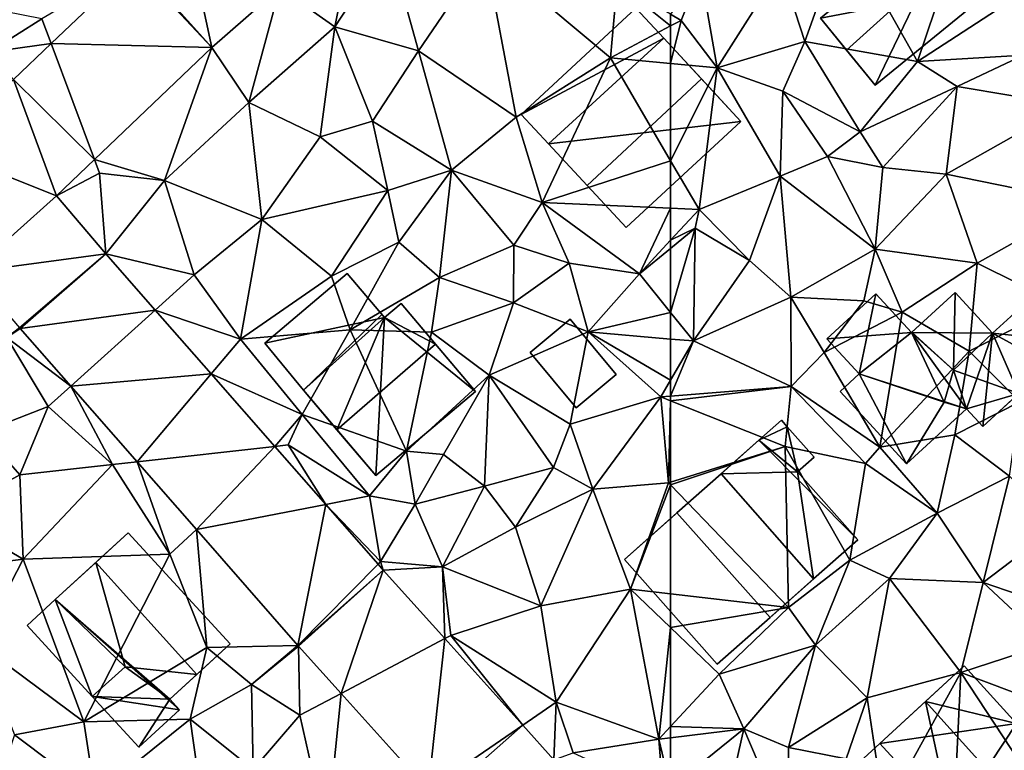
# Model space of a CAD drawing. Extents: x 572000 to 573004, y 6222000 to 6223056.
# Drawn here: x 572716 to 572768, y 6222070 to 6222108 of the extents above; entities that cross this region are included whole.
import ezdxf

# ---------------------------------------------------------------- set-up
doc = ezdxf.new("R2010")
doc.units = 0
doc.header["$MEASUREMENT"] = 0
for name, color, linetype in [('Bygninger_LOD1', 1, 'Continuous'), ('Bygninger_LOD2', 1, 'Continuous'), ('Terraen', 33, 'Continuous'), ('Terraen_vej', 33, 'Continuous')]:
    doc.layers.add(name, color=color, linetype=linetype)

# ---------------------------------------------------------------- blocks, each defined once
blk = doc.blocks.new('1km_6222_572_UTM32_ACAD_1_FMEBLOCK49')
at = {"layer": 'Terraen', "color": 9, "true_color": 0xbbbbbb}
for points in [[(-56.69, 48.47, 7.97), (-55.42, 44.57, 8.07), (-53.36, 50.38, 8.42)], [(-53.36, 50.38, 8.42), (-55.42, 44.57, 8.07), (-49.49, 43.51, 8.13)], [(-47.16, 50.4, 8.53), (-53.36, 50.38, 8.42), (-49.49, 43.51, 8.13)], [(-47.16, 50.4, 8.53), (-49.49, 43.51, 8.13), (-43.62, 47.34, 7.81)], [(-56.69, 48.47, 7.97), (-60.93, 48.23, 7.92), (-60.05, 43.19, 9.28)], [(-56.69, 48.47, 7.97), (-60.05, 43.19, 9.28), (-55.42, 44.57, 8.07)], [(-62.5, 46.005, 8.395), (-61.95, 45.68, 8.47), (-60.93, 48.23, 7.92)], [(-60.93, 48.23, 7.92), (-61.95, 45.68, 8.47), (-60.05, 43.19, 9.28)], [(-43.62, 47.34, 7.81), (-49.49, 43.51, 8.13), (-43.9, 43.85, 8.52)], [(-62.5, 46.005, 8.395), (-62.5, 45.389, 8.534), (-61.95, 45.68, 8.47)], [(-62.5, 43.417, 9.114), (-60.05, 43.19, 9.28), (-61.95, 45.68, 8.47)], [(-62.5, 43.417, 9.114), (-61.95, 45.68, 8.47), (-62.5, 45.389, 8.534)], [(-55.42, 44.57, 8.07), (-60.05, 43.19, 9.28), (-56.58, 41.95, 8.67)], [(-55.42, 44.57, 8.07), (-56.58, 41.95, 8.67), (-52.51, 39.8, 7.97)], [(-49.49, 43.51, 8.13), (-55.42, 44.57, 8.07), (-52.51, 39.8, 7.97)], [(-49.49, 43.51, 8.13), (-47.4, 42.2, 8.63), (-43.9, 43.85, 8.52)], [(-43.9, 43.85, 8.52), (-47.4, 42.2, 8.63), (-41.52, 41.21, 8.52)], [(-62.5, 38.286, 9.172), (-60.05, 43.19, 9.28), (-62.5, 43.417, 9.114)], [(-62.5, 38.286, 9.172), (-61, 35.72, 9.3), (-60.05, 43.19, 9.28)], [(-60.05, 43.19, 9.28), (-61, 35.72, 9.3), (-56.73, 37.47, 9.17)], [(-60.05, 43.19, 9.28), (-56.73, 37.47, 9.17), (-56.58, 41.95, 8.67)], [(-49.49, 43.51, 8.13), (-52.51, 39.8, 7.97), (-47.4, 42.2, 8.63)], [(-47.4, 42.2, 8.63), (-52.51, 39.8, 7.97), (-51.31, 37.92, 9.1)], [(-47.4, 42.2, 8.63), (-51.31, 37.92, 9.1), (-47.98, 37.58, 9.01)], [(-47.4, 42.2, 8.63), (-47.98, 37.58, 9.01), (-41.52, 41.21, 8.52)], [(-56.58, 41.95, 8.67), (-56.73, 37.47, 9.17), (-54.23, 38.5, 9.42)], [(-56.58, 41.95, 8.67), (-54.23, 38.5, 9.42), (-52.51, 39.8, 7.97)], [(-41.52, 41.21, 8.52), (-47.98, 37.58, 9.01), (-40.64, 36.09, 9)], [(-52.51, 39.8, 7.97), (-54.23, 38.5, 9.42), (-51.31, 37.92, 9.1)], [(-54.23, 38.5, 9.42), (-56.73, 37.47, 9.17), (-51.71, 33.63, 9.66)], [(-54.23, 38.5, 9.42), (-51.71, 33.63, 9.66), (-51.31, 37.92, 9.1)], [(-62.5, 38.286, 9.172), (-62.5, 35.787, 9.296), (-61, 35.72, 9.3)], [(-51.31, 37.92, 9.1), (-51.71, 33.63, 9.66), (-47.98, 37.58, 9.01)], [(-56.73, 37.47, 9.17), (-61, 35.72, 9.3), (-58.35, 33.02, 9.99)], [(-56.73, 37.47, 9.17), (-58.35, 33.02, 9.99), (-56.16, 31.09, 9.89)], [(-56.73, 37.47, 9.17), (-56.16, 31.09, 9.89), (-51.71, 33.63, 9.66)], [(-47.98, 37.58, 9.01), (-51.71, 33.63, 9.66), (-46.34, 32.88, 9.57)], [(-47.98, 37.58, 9.01), (-46.34, 32.88, 9.57), (-40.64, 36.09, 9)], [(-40.64, 36.09, 9), (-46.34, 32.88, 9.57), (-41.92, 30.68, 9.56)], [(-62.5, 35.787, 9.296), (-62.5, 34.096, 9.439), (-61, 35.72, 9.3)], [(-61.21, 34.72, 9.92), (-61, 35.72, 9.3), (-62.5, 34.096, 9.439)], [(-61, 35.72, 9.3), (-61.21, 34.72, 9.92), (-58.35, 33.02, 9.99)], [(-62.5, 30.276, 10.173), (-61.3, 28.78, 10.6), (-61.21, 34.72, 9.92)], [(-62.5, 30.276, 10.173), (-61.21, 34.72, 9.92), (-62.5, 33.663, 9.775)], [(-62.5, 33.663, 9.775), (-61.21, 34.72, 9.92), (-62.5, 34.096, 9.439)], [(-61.21, 34.72, 9.92), (-61.3, 28.78, 10.6), (-58.35, 33.02, 9.99)], [(-51.71, 33.63, 9.66), (-56.16, 31.09, 9.89), (-52.31, 30.9, 9.77)], [(-51.71, 33.63, 9.66), (-52.31, 30.9, 9.77), (-50.3, 30.3, 10.34)], [(-51.71, 33.63, 9.66), (-50.3, 30.3, 10.34), (-46.34, 32.88, 9.57)], [(-58.35, 33.02, 9.99), (-61.3, 28.78, 10.6), (-56.16, 31.09, 9.89)], [(-46.34, 32.88, 9.57), (-50.3, 30.3, 10.34), (-46.76, 28.25, 10.07)], [(-46.34, 32.88, 9.57), (-46.76, 28.25, 10.07), (-41.92, 30.68, 9.56)], [(-56.16, 31.09, 9.89), (-61.3, 28.78, 10.6), (-56.15, 26.38, 10.84)], [(-56.16, 31.09, 9.89), (-56.15, 26.38, 10.84), (-54.41, 28.17, 10.14)], [(-52.31, 30.9, 9.77), (-56.16, 31.09, 9.89), (-54.41, 28.17, 10.14)], [(-52.31, 30.9, 9.77), (-54.41, 28.17, 10.14), (-50.3, 30.3, 10.34)], [(-41.92, 30.68, 9.56), (-46.76, 28.25, 10.07), (-44.1, 25.57, 10.19)], [(-62.5, 30.276, 10.173), (-62.5, 28.884, 10.546), (-61.3, 28.78, 10.6)], [(-50.3, 30.3, 10.34), (-54.41, 28.17, 10.14), (-51.48, 23.19, 10.45)], [(-50.3, 30.3, 10.34), (-51.48, 23.19, 10.45), (-46.76, 28.25, 10.07)], [(-62.5, 28.884, 10.546), (-62.5, 26.722, 10.907), (-61.3, 28.78, 10.6)], [(-62.5, 25.872, 11.025), (-56.15, 26.38, 10.84), (-61.3, 28.78, 10.6)], [(-62.5, 25.872, 11.025), (-61.3, 28.78, 10.6), (-62.5, 26.722, 10.907)], [(-54.41, 28.17, 10.14), (-56.15, 26.38, 10.84), (-51.48, 23.19, 10.45)], [(-46.76, 28.25, 10.07), (-51.48, 23.19, 10.45), (-47.52, 23.83, 10.69)], [(-46.76, 28.25, 10.07), (-47.52, 23.83, 10.69), (-44.1, 25.57, 10.19)], [(-62.5, 25.872, 11.025), (-62.5, 25.623, 11.028), (-56.15, 26.38, 10.84)], [(-62.5, 25.623, 11.028), (-56.47, 23.22, 10.89), (-56.15, 26.38, 10.84)], [(-56.15, 26.38, 10.84), (-56.47, 23.22, 10.89), (-52.22, 22.33, 11.11)], [(-56.15, 26.38, 10.84), (-52.22, 22.33, 11.11), (-51.48, 23.19, 10.45)], [(-62.5, 25.623, 11.028), (-62.5, 21.344, 11.214), (-56.47, 23.22, 10.89)], [(-47.52, 23.83, 10.69), (-44.64, 21.66, 10.75), (-44.1, 25.57, 10.19)], [(-47.52, 23.83, 10.69), (-51.48, 23.19, 10.45), (-48.45, 19.71, 10.98)], [(-47.52, 23.83, 10.69), (-48.45, 19.71, 10.98), (-44.64, 21.66, 10.75)], [(-62.5, 21.196, 11.225), (-56.28, 14.73, 11.53), (-56.47, 23.22, 10.89)], [(-62.5, 21.196, 11.225), (-56.47, 23.22, 10.89), (-62.5, 21.344, 11.214)], [(-56.47, 23.22, 10.89), (-53.05, 17.22, 11.3), (-52.22, 22.33, 11.11)], [(-56.47, 23.22, 10.89), (-56.28, 14.73, 11.53), (-53.05, 17.22, 11.3)], [(-52.22, 22.33, 11.11), (-48.45, 19.71, 10.98), (-51.48, 23.19, 10.45)], [(-52.22, 22.33, 11.11), (-53.05, 17.22, 11.3), (-48.45, 19.71, 10.98)], [(-44.64, 21.66, 10.75), (-48.45, 19.71, 10.98), (-46.03, 16.05, 11.45)], [(-44.64, 21.66, 10.75), (-46.03, 16.05, 11.45), (-42.01, 19.09, 11.09)], [(-62.5, 21.196, 11.225), (-62.5, 15.454, 11.627), (-56.28, 14.73, 11.53)], [(-48.45, 19.71, 10.98), (-53.05, 17.22, 11.3), (-50.97, 16.26, 11.55)], [(-48.45, 19.71, 10.98), (-50.97, 16.26, 11.55), (-46.03, 16.05, 11.45)], [(-42.01, 19.09, 11.09), (-46.03, 16.05, 11.45), (-41.72, 14.57, 10.72)], [(-53.05, 17.22, 11.3), (-56.28, 14.73, 11.53), (-54.87, 12.75, 11.8)], [(-50.97, 16.26, 11.55), (-53.05, 17.22, 11.3), (-54.87, 12.75, 11.8)], [(-50.97, 16.26, 11.55), (-54.87, 12.75, 11.8), (-52.14, 9.97, 11.97)], [(-50.97, 16.26, 11.55), (-52.14, 9.97, 11.97), (-47.21, 11.31, 11.81)], [(-50.97, 16.26, 11.55), (-47.21, 11.31, 11.81), (-46.03, 16.05, 11.45)], [(-46.03, 16.05, 11.45), (-47.21, 11.31, 11.81), (-42.56, 12.81, 11.58)], [(-46.03, 16.05, 11.45), (-42.56, 12.81, 11.58), (-41.72, 14.57, 10.72)], [(-62.5, 15.454, 11.627), (-62.5, 13.676, 11.777), (-56.28, 14.73, 11.53)], [(-62.5, 13.676, 11.777), (-59.94, 11.22, 11.92), (-56.28, 14.73, 11.53)], [(-56.28, 14.73, 11.53), (-59.94, 11.22, 11.92), (-54.87, 12.75, 11.8)], [(-62.5, 13.676, 11.777), (-62.5, 8.459, 12.201), (-59.94, 11.22, 11.92)], [(-54.87, 12.75, 11.8), (-59.94, 11.22, 11.92), (-58.64, 8.33, 12.41)], [(-54.87, 12.75, 11.8), (-58.64, 8.33, 12.41), (-56.28, 7.34, 12.38)], [(-54.87, 12.75, 11.8), (-56.28, 7.34, 12.38), (-52.14, 9.97, 11.97)], [(-42.56, 12.81, 11.58), (-47.21, 11.31, 11.81), (-43.14, 9.78, 11.95)], [(-58.64, 8.33, 12.41), (-59.94, 11.22, 11.92), (-62.5, 8.459, 12.201)], [(-47.21, 11.31, 11.81), (-52.14, 9.97, 11.97), (-51.25, 4, 12.3)], [(-47.21, 11.31, 11.81), (-51.25, 4, 12.3), (-47.66, 1.76, 12.21)], [(-47.21, 11.31, 11.81), (-47.66, 1.76, 12.21), (-42.78, 4.57, 12.23)], [(-43.14, 9.78, 11.95), (-47.21, 11.31, 11.81), (-42.78, 4.57, 12.23)], [(-52.14, 9.97, 11.97), (-56.28, 7.34, 12.38), (-53.25, 6.75, 12.15)], [(-52.14, 9.97, 11.97), (-53.25, 6.75, 12.15), (-51.25, 4, 12.3)], [(-62.5, 7.857, 12.29), (-58.64, 8.33, 12.41), (-62.5, 8.459, 12.201)], [(-62.5, 5.197, 12.664), (-58.64, 8.33, 12.41), (-62.5, 7.857, 12.29)], [(-60.13, 1.7, 12.74), (-58.64, 8.33, 12.41), (-62.5, 5.197, 12.664)], [(-58.64, 8.33, 12.41), (-60.13, 1.7, 12.74), (-56.33, 2.89, 12.61)], [(-58.64, 8.33, 12.41), (-56.33, 2.89, 12.61), (-56.28, 7.34, 12.38)], [(-56.28, 7.34, 12.38), (-56.33, 2.89, 12.61), (-53.25, 6.75, 12.15)]]:
    blk.add_polyline3d(points, close=True, dxfattribs=at)
blk = doc.blocks.new('1km_6222_572_UTM32_ACAD_1_FMEBLOCK84')
at = {"layer": 'Terraen', "color": 9, "true_color": 0xbbbbbb}
for points in [[(45.91, 50.93, 7.755), (41.903, 47.403, 8.074), (44.8, 45.35, 8.39)], [(45.91, 50.93, 7.755), (44.8, 45.35, 8.39), (47.65, 49.71, 7.84)], [(44.8, 45.35, 8.39), (49.21, 44.08, 8.38), (47.65, 49.71, 7.84)], [(47.65, 49.71, 7.84), (49.21, 44.08, 8.38), (52.73, 49.24, 7.92)], [(52.73, 49.24, 7.92), (49.21, 44.08, 8.38), (54.36, 40.58, 8.86)], [(52.73, 49.24, 7.92), (54.36, 40.58, 8.86), (59.33, 43.71, 8.9)], [(59.68, 47.67, 8.01), (52.73, 49.24, 7.92), (59.33, 43.71, 8.9)], [(34.221, 48.632, 7.832), (29.36, 45.76, 8.09), (29.843, 44.463, 8.265)], [(38.316, 44.247, 8.36), (40.26, 41.35, 8.7), (41.903, 47.403, 8.074)], [(41.903, 47.403, 8.074), (40.26, 41.35, 8.7), (44.8, 45.35, 8.39)], [(59.68, 47.67, 8.01), (59.33, 43.71, 8.9), (62.5, 45.389, 8.534)], [(62.5, 46.005, 8.395), (59.68, 47.67, 8.01), (62.5, 45.389, 8.534)], [(29.36, 45.76, 8.09), (24.41, 46.73, 7.77), (26.55, 44.01, 8.09)], [(29.843, 44.463, 8.265), (29.36, 45.76, 8.09), (26.55, 44.01, 8.09)], [(44.8, 45.35, 8.39), (40.26, 41.35, 8.7), (44.03, 39.55, 9.09)], [(44.8, 45.35, 8.39), (44.03, 39.55, 9.09), (46.78, 40.37, 9.26)], [(44.8, 45.35, 8.39), (46.78, 40.37, 9.26), (49.21, 44.08, 8.38)], [(62.5, 43.417, 9.114), (62.5, 45.389, 8.534), (59.33, 43.71, 8.9)], [(29.843, 44.463, 8.265), (26.55, 44.01, 8.09), (27.861, 42.575, 8.461)], [(32.12, 38.345, 9.162), (35.82, 37.25, 9.34), (38.316, 44.247, 8.36)], [(40.26, 41.35, 8.7), (38.316, 44.247, 8.36), (35.82, 37.25, 9.34)], [(49.21, 44.08, 8.38), (46.78, 40.37, 9.26), (50.94, 37.78, 9.32)], [(49.21, 44.08, 8.38), (50.94, 37.78, 9.32), (54.36, 40.58, 8.86)], [(59.33, 43.71, 8.9), (54.36, 40.58, 8.86), (55.73, 36.09, 9.28)], [(62.5, 38.286, 9.172), (59.33, 43.71, 8.9), (55.73, 36.09, 9.28)], [(62.5, 38.286, 9.172), (62.5, 43.417, 9.114), (59.33, 43.71, 8.9)], [(40.26, 41.35, 8.7), (35.82, 37.25, 9.34), (40.95, 35.19, 9.46)], [(40.26, 41.35, 8.7), (40.95, 35.19, 9.46), (44.03, 39.55, 9.09)], [(54.36, 40.58, 8.86), (50.94, 37.78, 9.32), (55.73, 36.09, 9.28)], [(44.03, 39.55, 9.09), (47.6, 36.71, 9.3), (46.78, 40.37, 9.26)], [(46.78, 40.37, 9.26), (47.6, 36.71, 9.3), (50.94, 37.78, 9.32)], [(44.03, 39.55, 9.09), (40.95, 35.19, 9.46), (47.6, 36.71, 9.3)], [(30.117, 36.438, 9.422), (32.39, 37.62, 9.4), (32.12, 38.345, 9.162)], [(32.12, 38.345, 9.162), (32.39, 37.62, 9.4), (35.82, 37.25, 9.34)], [(62.5, 38.286, 9.172), (55.73, 36.09, 9.28), (62.5, 35.787, 9.296)], [(32.729, 33.383, 9.719), (32.39, 37.62, 9.4), (30.117, 36.438, 9.422)], [(32.39, 37.62, 9.4), (32.729, 33.383, 9.719), (35.82, 37.25, 9.34)], [(50.94, 37.78, 9.32), (47.6, 36.71, 9.3), (48.17, 33.99, 10.17)], [(50.94, 37.78, 9.32), (48.17, 33.99, 10.17), (50.31, 32.12, 10.09)], [(50.94, 37.78, 9.32), (50.31, 32.12, 10.09), (54.24, 33.83, 10.07)], [(50.94, 37.78, 9.32), (54.24, 33.83, 10.07), (55.73, 36.09, 9.28)], [(35.82, 37.25, 9.34), (32.729, 33.383, 9.719), (37.39, 32.27, 9.74)], [(35.82, 37.25, 9.34), (37.39, 32.27, 9.74), (40.95, 35.19, 9.46)], [(47.6, 36.71, 9.3), (40.95, 35.19, 9.46), (44.63, 32.19, 9.89)], [(47.6, 36.71, 9.3), (44.63, 32.19, 9.89), (48.17, 33.99, 10.17)], [(55.73, 36.09, 9.28), (54.24, 33.83, 10.07), (57.15, 32.89, 9.52)], [(62.5, 35.787, 9.296), (55.73, 36.09, 9.28), (60.86, 32.32, 9.59)], [(55.73, 36.09, 9.28), (57.15, 32.89, 9.52), (60.86, 32.32, 9.59)], [(62.5, 35.787, 9.296), (60.86, 32.32, 9.59), (62.5, 34.096, 9.439)], [(40.95, 35.19, 9.46), (37.39, 32.27, 9.74), (39.83, 28.87, 10.15)], [(40.95, 35.19, 9.46), (39.83, 28.87, 10.15), (44.63, 32.19, 9.89)], [(48.17, 33.99, 10.17), (44.63, 32.19, 9.89), (45.61, 29.37, 10.2)], [(50.31, 32.12, 10.09), (48.17, 33.99, 10.17), (45.61, 29.37, 10.2)], [(50.31, 32.12, 10.09), (54.21, 30.79, 10.59), (54.24, 33.83, 10.07)], [(54.24, 33.83, 10.07), (54.21, 30.79, 10.59), (57.15, 32.89, 9.52)], [(62.5, 33.663, 9.775), (62.5, 34.096, 9.439), (60.86, 32.32, 9.59)], [(35.332, 30.412, 10.068), (37.39, 32.27, 9.74), (32.729, 33.383, 9.719)], [(62.5, 30.276, 10.173), (62.5, 33.663, 9.775), (60.86, 32.32, 9.59)], [(57.15, 32.89, 9.52), (54.21, 30.79, 10.59), (58.16, 29.26, 10.35)], [(60.86, 32.32, 9.59), (57.15, 32.89, 9.52), (58.16, 29.26, 10.35)], [(37.39, 32.27, 9.74), (35.332, 30.412, 10.068), (39.83, 28.87, 10.15)], [(44.63, 32.19, 9.89), (39.83, 28.87, 10.15), (45.61, 29.37, 10.2)], [(62.5, 30.276, 10.173), (60.86, 32.32, 9.59), (58.16, 29.26, 10.35)], [(50.31, 32.12, 10.09), (45.61, 29.37, 10.2), (49.9, 29.24, 10.8)], [(50.31, 32.12, 10.09), (49.9, 29.24, 10.8), (54.21, 30.79, 10.59)], [(54.21, 30.79, 10.59), (49.9, 29.24, 10.8), (52.94, 26.97, 10.71)], [(54.21, 30.79, 10.59), (52.94, 26.97, 10.71), (58.16, 29.26, 10.35)], [(38.285, 27.041, 10.463), (39.83, 28.87, 10.15), (35.332, 30.412, 10.068)], [(62.5, 30.276, 10.173), (58.16, 29.26, 10.35), (62.5, 28.884, 10.546)], [(28.179, 29.471, 10.082), (27.51, 28.96, 10.13), (28.204, 29.443, 10.083)], [(28.204, 29.443, 10.083), (27.51, 28.96, 10.13), (30.877, 26.392, 10.427)], [(45.61, 29.37, 10.2), (39.83, 28.87, 10.15), (43.08, 24.91, 10.43)], [(45.61, 29.37, 10.2), (43.08, 24.91, 10.43), (48.58, 22.98, 10.49)], [(45.61, 29.37, 10.2), (48.58, 22.98, 10.49), (49.9, 29.24, 10.8)], [(49.9, 29.24, 10.8), (48.58, 22.98, 10.49), (52.94, 26.97, 10.71)], [(58.16, 29.26, 10.35), (52.94, 26.97, 10.71), (57.2, 24.39, 10.93)], [(58.16, 29.26, 10.35), (57.2, 24.39, 10.93), (61.98, 25.83, 11.04)], [(62.5, 28.884, 10.546), (58.16, 29.26, 10.35), (62.5, 26.722, 10.907)], [(58.16, 29.26, 10.35), (61.98, 25.83, 11.04), (62.5, 26.722, 10.907)], [(27.51, 28.96, 10.13), (26.21, 23.98, 10.55), (29.69, 25.32, 10.62)], [(30.877, 26.392, 10.427), (27.51, 28.96, 10.13), (29.69, 25.32, 10.62)], [(39.83, 28.87, 10.15), (38.285, 27.041, 10.463), (43.08, 24.91, 10.43)], [(41.632, 23.222, 10.91), (43.08, 24.91, 10.43), (38.285, 27.041, 10.463)], [(52.94, 26.97, 10.71), (48.58, 22.98, 10.49), (50.53, 22.79, 10.36)], [(52.94, 26.97, 10.71), (50.53, 22.79, 10.36), (52.68, 21.12, 11.39)], [(52.94, 26.97, 10.71), (52.68, 21.12, 11.39), (56.33, 22.11, 11.22)], [(52.94, 26.97, 10.71), (56.33, 22.11, 11.22), (57.2, 24.39, 10.93)], [(62.5, 25.872, 11.025), (62.5, 26.722, 10.907), (61.98, 25.83, 11.04)], [(30.877, 26.392, 10.427), (29.69, 25.32, 10.62), (33.08, 22.26, 10.87)], [(30.877, 26.392, 10.427), (33.08, 22.26, 10.87), (34.37, 22.405, 10.876)], [(61.98, 25.83, 11.04), (57.2, 24.39, 10.93), (58.4, 20.97, 11.58)], [(61.98, 25.83, 11.04), (58.4, 20.97, 11.58), (62.39, 21.31, 11.22)], [(62.5, 25.872, 11.025), (61.98, 25.83, 11.04), (62.5, 25.623, 11.028)], [(62.5, 25.623, 11.028), (61.98, 25.83, 11.04), (62.39, 21.31, 11.22)], [(62.5, 25.623, 11.028), (62.39, 21.31, 11.22), (62.5, 21.344, 11.214)], [(29.69, 25.32, 10.62), (26.21, 23.98, 10.55), (28.19, 21.73, 10.65)], [(29.69, 25.32, 10.62), (28.19, 21.73, 10.65), (33.08, 22.26, 10.87)], [(41.632, 23.222, 10.91), (42.33, 23.3, 11.01), (43.08, 24.91, 10.43)], [(42.33, 23.3, 11.01), (46.63, 20.61, 11.18), (43.08, 24.91, 10.43)], [(43.08, 24.91, 10.43), (46.63, 20.61, 11.18), (48.58, 22.98, 10.49)], [(26.21, 23.98, 10.55), (24.36, 19.61, 10.76), (28.19, 21.73, 10.65)], [(57.2, 24.39, 10.93), (56.33, 22.11, 11.22), (58.4, 20.97, 11.58)], [(41.632, 23.222, 10.91), (44.315, 20.16, 11.269), (42.33, 23.3, 11.01)], [(44.315, 20.16, 11.269), (46.63, 20.61, 11.18), (42.33, 23.3, 11.01)], [(48.58, 22.98, 10.49), (46.63, 20.61, 11.18), (49.04, 20.18, 11.27)], [(48.58, 22.98, 10.49), (49.04, 20.18, 11.27), (50.53, 22.79, 10.36)], [(34.37, 22.405, 10.876), (33.08, 22.26, 10.87), (36.1, 17.54, 11.37)], [(37.499, 18.834, 11.278), (34.37, 22.405, 10.876), (36.1, 17.54, 11.37)], [(50.53, 22.79, 10.36), (49.04, 20.18, 11.27), (52.68, 21.12, 11.39)], [(33.08, 22.26, 10.87), (28.19, 21.73, 10.65), (28.37, 17.28, 11.18)], [(33.08, 22.26, 10.87), (28.37, 17.28, 11.18), (36.1, 17.54, 11.37)], [(56.33, 22.11, 11.22), (52.68, 21.12, 11.39), (54.32, 18.96, 11.62)], [(56.33, 22.11, 11.22), (54.32, 18.96, 11.62), (58.4, 20.97, 11.58)], [(28.19, 21.73, 10.65), (24.36, 19.61, 10.76), (28.37, 17.28, 11.18)], [(62.39, 21.31, 11.22), (58.4, 20.97, 11.58), (60.39, 15.7, 11.66)], [(62.5, 21.196, 11.225), (62.39, 21.31, 11.22), (60.39, 15.7, 11.66)], [(62.5, 21.196, 11.225), (62.5, 21.344, 11.214), (62.39, 21.31, 11.22)], [(52.68, 21.12, 11.39), (49.04, 20.18, 11.27), (50.47, 16.88, 11.7)], [(52.68, 21.12, 11.39), (50.47, 16.88, 11.7), (54.32, 18.96, 11.62)], [(58.4, 20.97, 11.58), (54.32, 18.96, 11.62), (55.66, 14.81, 11.91)], [(58.4, 20.97, 11.58), (55.66, 14.81, 11.91), (60.39, 15.7, 11.66)], [(62.5, 21.196, 11.225), (60.39, 15.7, 11.66), (62.5, 15.454, 11.627)], [(44.315, 20.16, 11.269), (47.21, 17.15, 11.62), (46.63, 20.61, 11.18)], [(46.63, 20.61, 11.18), (47.21, 17.15, 11.62), (49.04, 20.18, 11.27)], [(47.074, 17.011, 11.638), (47.21, 17.15, 11.62), (44.315, 20.16, 11.269)], [(49.04, 20.18, 11.27), (47.21, 17.15, 11.62), (50.47, 16.88, 11.7)], [(24.36, 19.61, 10.76), (22.17, 16.47, 11.16), (28.37, 17.28, 11.18)], [(36.1, 17.54, 11.37), (38.05, 12.62, 12.11), (37.499, 18.834, 11.278)], [(37.499, 18.834, 11.278), (38.05, 12.62, 12.11), (42.854, 12.723, 11.967)], [(54.32, 18.96, 11.62), (50.47, 16.88, 11.7), (55.66, 14.81, 11.91)], [(28.37, 17.28, 11.18), (22.17, 16.47, 11.16), (26.05, 12.79, 11.62)], [(28.37, 17.28, 11.18), (26.05, 12.79, 11.62), (31.57, 8.71, 12.11)], [(28.37, 17.28, 11.18), (31.57, 8.71, 12.11), (36.1, 17.54, 11.37)], [(36.1, 17.54, 11.37), (31.57, 8.71, 12.11), (38.05, 12.62, 12.11)], [(47.353, 16.693, 11.675), (47.21, 17.15, 11.62), (47.074, 17.011, 11.638)], [(47.21, 17.15, 11.62), (47.353, 16.693, 11.675), (50.47, 16.88, 11.7)], [(50.601, 13.087, 11.979), (50.47, 16.88, 11.7), (47.353, 16.693, 11.675)], [(50.47, 16.88, 11.7), (50.91, 13.25, 12.07), (55.66, 14.81, 11.91)], [(50.601, 13.087, 11.979), (50.91, 13.25, 12.07), (50.47, 16.88, 11.7)], [(60.39, 15.7, 11.66), (55.66, 14.81, 11.91), (56.46, 9.74, 12.16)], [(60.39, 15.7, 11.66), (56.46, 9.74, 12.16), (61.87, 7.78, 12.27)], [(62.5, 15.454, 11.627), (60.39, 15.7, 11.66), (62.5, 13.676, 11.777)], [(62.5, 13.676, 11.777), (60.39, 15.7, 11.66), (61.87, 7.78, 12.27)], [(55.66, 14.81, 11.91), (50.91, 13.25, 12.07), (56.46, 9.74, 12.16)], [(62.5, 13.676, 11.777), (61.87, 7.78, 12.27), (62.5, 8.459, 12.201)], [(54.704, 8.532, 12.363), (50.91, 13.25, 12.07), (50.601, 13.087, 11.979)], [(54.704, 8.532, 12.363), (56.46, 9.74, 12.16), (50.91, 13.25, 12.07)], [(26.05, 12.79, 11.62), (27.91, 8.02, 12.23), (31.57, 8.71, 12.11)], [(38.05, 12.62, 12.11), (31.57, 8.71, 12.11), (37.17, 8.84, 12)], [(38.05, 12.62, 12.11), (37.17, 8.84, 12), (40.4, 10.67, 12.08)], [(38.05, 12.62, 12.11), (40.4, 10.67, 12.08), (42.854, 12.723, 11.967)], [(42.854, 12.723, 11.967), (40.4, 10.67, 12.08), (42.881, 12.692, 11.975)], [(40.4, 10.67, 12.08), (42.96, 9.06, 12.66), (42.881, 12.692, 11.975)], [(42.881, 12.692, 11.975), (42.96, 9.06, 12.66), (45.125, 10.201, 12.208)], [(37.17, 8.84, 12), (40.49, 6.18, 12.97), (40.4, 10.67, 12.08)], [(40.4, 10.67, 12.08), (40.49, 6.18, 12.97), (42.96, 9.06, 12.66)], [(45.125, 10.201, 12.208), (42.96, 9.06, 12.66), (44.38, 2.72, 13)], [(49.72, 5.1, 12.685), (45.125, 10.201, 12.208), (44.38, 2.72, 13)], [(56.349, 6.706, 12.516), (56.46, 9.74, 12.16), (54.704, 8.532, 12.363)], [(56.46, 9.74, 12.16), (56.349, 6.706, 12.516), (57.36, 7.06, 12.55)], [(56.46, 9.74, 12.16), (57.36, 7.06, 12.55), (61.87, 7.78, 12.27)], [(37.17, 8.84, 12), (31.57, 8.71, 12.11), (32.16, 4.81, 12.56)], [(37.17, 8.84, 12), (32.16, 4.81, 12.56), (37.92, 3.48, 12.95)], [(37.17, 8.84, 12), (37.92, 3.48, 12.95), (40.49, 6.18, 12.97)], [(42.96, 9.06, 12.66), (40.49, 6.18, 12.97), (44.38, 2.72, 13)], [(27.91, 8.02, 12.23), (32.16, 4.81, 12.56), (31.57, 8.71, 12.11)], [(62.5, 7.857, 12.29), (62.5, 8.459, 12.201), (61.87, 7.78, 12.27)], [(27.91, 8.02, 12.23), (26.93, 5.07, 12.48), (32.16, 4.81, 12.56)], [(62.5, 7.857, 12.29), (61.87, 7.78, 12.27), (62.5, 5.197, 12.664)], [(57.36, 7.06, 12.55), (62.11, 4.88, 12.69), (61.87, 7.78, 12.27)], [(61.87, 7.78, 12.27), (62.11, 4.88, 12.69), (62.5, 5.197, 12.664)]]:
    blk.add_polyline3d(points, close=True, dxfattribs=at)
blk = doc.blocks.new('1km_6222_572_UTM32_ACAD_1_FMEBLOCK187')
at = {"layer": 'Terraen_vej', "color": 251, "true_color": 0x555555}
for points in [[(34.308, 48.712, 7.824), (38.316, 44.247, 8.36), (36.873, 50.969, 7.602)], [(36.873, 50.969, 7.602), (38.316, 44.247, 8.36), (41.903, 47.403, 8.074)], [(34.221, 48.632, 7.832), (29.843, 44.463, 8.265), (38.316, 44.247, 8.36)], [(34.221, 48.632, 7.832), (38.316, 44.247, 8.36), (34.308, 48.712, 7.824)], [(27.861, 42.575, 8.461), (32.12, 38.345, 9.162), (29.843, 44.463, 8.265)], [(29.843, 44.463, 8.265), (32.12, 38.345, 9.162), (38.316, 44.247, 8.36)], [(23.985, 38.883, 8.845), (30.117, 36.438, 9.422), (27.861, 42.575, 8.461)], [(27.861, 42.575, 8.461), (30.117, 36.438, 9.422), (32.12, 38.345, 9.162)], [(23.985, 38.883, 8.845), (25.649, 32.432, 9.65), (30.117, 36.438, 9.422)], [(25.649, 32.432, 9.65), (32.729, 33.383, 9.719), (30.117, 36.438, 9.422)], [(28.179, 29.471, 10.082), (32.729, 33.383, 9.719), (25.649, 32.432, 9.65)], [(28.204, 29.443, 10.083), (32.729, 33.383, 9.719), (28.179, 29.471, 10.082)], [(28.204, 29.443, 10.083), (35.332, 30.412, 10.068), (32.729, 33.383, 9.719)], [(28.204, 29.443, 10.083), (30.877, 26.392, 10.427), (35.332, 30.412, 10.068)], [(30.877, 26.392, 10.427), (38.285, 27.041, 10.463), (35.332, 30.412, 10.068)], [(34.37, 22.405, 10.876), (38.285, 27.041, 10.463), (30.877, 26.392, 10.427)], [(34.37, 22.405, 10.876), (41.632, 23.222, 10.91), (38.285, 27.041, 10.463)], [(34.37, 22.405, 10.876), (37.499, 18.834, 11.278), (41.632, 23.222, 10.91)], [(37.499, 18.834, 11.278), (44.315, 20.16, 11.269), (41.632, 23.222, 10.91)], [(42.854, 12.723, 11.967), (44.315, 20.16, 11.269), (37.499, 18.834, 11.278)], [(42.854, 12.723, 11.967), (47.074, 17.011, 11.638), (44.315, 20.16, 11.269)], [(42.854, 12.723, 11.967), (47.353, 16.693, 11.675), (47.074, 17.011, 11.638)], [(42.881, 12.692, 11.975), (47.353, 16.693, 11.675), (42.854, 12.723, 11.967)], [(42.881, 12.692, 11.975), (45.125, 10.201, 12.208), (47.353, 16.693, 11.675)], [(45.125, 10.201, 12.208), (50.601, 13.087, 11.979), (47.353, 16.693, 11.675)], [(45.125, 10.201, 12.208), (49.72, 5.1, 12.685), (50.601, 13.087, 11.979)], [(49.72, 5.1, 12.685), (54.704, 8.532, 12.363), (50.601, 13.087, 11.979)], [(50.207, 4.559, 12.736), (54.704, 8.532, 12.363), (49.72, 5.1, 12.685)], [(50.207, 4.559, 12.736), (56.349, 6.706, 12.516), (54.704, 8.532, 12.363)]]:
    blk.add_polyline3d(points, close=True, dxfattribs=at)
blk = doc.blocks.new('building_207153')
at = {"layer": 'Bygninger_LOD1', "color": 16, "true_color": 0x7e0000}
for points in [[(0.045, 1.02, 10.73), (-1.455, 0.31, 10.8), (-0.265, 1.36, 10.7)], [(-0.265, 1.36, 13.2), (0.045, 1.02, 13.23), (-1.455, 0.31, 13.3)], [(-1.455, 0.31, 10.8), (-1.455, 0.31, 13.3), (-0.265, 1.36, 13.2), (-0.265, 1.36, 10.7)], [(-0.265, 1.36, 10.7), (-0.265, 1.36, 13.2), (0.045, 1.02, 13.23), (0.045, 1.02, 10.73)], [(0.045, 1.02, 10.73), (0.575, -1.36, 10.96), (-1.455, 0.31, 10.8)], [(-1.455, 0.31, 13.3), (0.045, 1.02, 13.23), (0.575, -1.36, 13.46)], [(1.455, -0.58, 10.85), (0.575, -1.36, 10.96), (0.045, 1.02, 10.73)], [(0.045, 1.02, 13.23), (1.455, -0.58, 13.35), (0.575, -1.36, 13.46)], [(0.045, 1.02, 10.73), (0.045, 1.02, 13.23), (1.455, -0.58, 13.35), (1.455, -0.58, 10.85)], [(0.575, -1.36, 10.96), (0.575, -1.36, 13.46), (-1.455, 0.31, 13.3), (-1.455, 0.31, 10.8)], [(1.455, -0.58, 10.85), (1.455, -0.58, 13.35), (0.575, -1.36, 13.46), (0.575, -1.36, 10.96)]]:
    blk.add_3dface(points, dxfattribs=at)
blk = doc.blocks.new('building_81873')
at = {"layer": 'Bygninger_LOD2', "color": 16, "true_color": 0x7e0000}
for points in [[(-6.15, -0.385, 11.44), (0.94, 5.905, 10.8), (-3.38, 2.075, 13.73)], [(-6.15, -0.385, 11.44), (0.94, 5.905, 10.8), (6.15, 0.655, 11.16), (-1.25, -5.905, 11.54)], [(-3.38, 2.075, 13.73), (0.94, 5.905, 10.8), (-1.05, 4.135, 14.91)], [(0.94, 5.905, 10.8), (0.94, 5.905, 13.86), (-1.05, 4.135, 14.91)], [(0.94, 5.905, 13.86), (2.97, 4.235, 13.69), (-1.05, 4.135, 14.91)], [(2.97, 4.235, 10.96), (6.15, 0.655, 11.16), (0.94, 5.905, 10.8)], [(0.94, 5.905, 13.86), (2.97, 4.235, 13.69), (2.97, 4.235, 10.96), (0.94, 5.905, 10.8)], [(-1.05, 4.135, 14.91), (2.97, 4.235, 13.69), (3.83, -1.405, 14.91)], [(2.97, 4.235, 13.69), (6.15, 0.655, 13.68), (6.15, 0.655, 11.16), (2.97, 4.235, 10.96)], [(2.97, 4.235, 13.69), (6.15, 0.655, 13.68), (3.83, -1.405, 14.91)], [(-3.38, 2.075, 13.73), (-1.05, 4.135, 14.91), (3.83, -1.405, 14.91), (1.53, -3.445, 13.75)], [(-6.15, -0.385, 13.52), (-6.15, -0.385, 11.44), (-3.38, 2.075, 13.73)], [(1.53, -3.445, 13.75), (-1.25, -5.905, 13.54), (-6.15, -0.385, 13.52), (-3.38, 2.075, 13.73)], [(1.53, -3.445, 13.75), (-1.25, -5.905, 11.54), (6.15, 0.655, 11.16)], [(6.15, 0.655, 11.16), (3.83, -1.405, 14.91), (1.53, -3.445, 13.75)], [(3.83, -1.405, 14.91), (6.15, 0.655, 11.16), (6.15, 0.655, 13.68)], [(-6.15, -0.385, 11.44), (-1.25, -5.905, 11.54), (-1.25, -5.905, 13.54), (-6.15, -0.385, 13.52)], [(-1.25, -5.905, 13.54), (-1.25, -5.905, 11.54), (1.53, -3.445, 13.75)]]:
    blk.add_3dface(points, dxfattribs=at)
blk = doc.blocks.new('building_1846')
at = {"layer": 'Bygninger_LOD2', "color": 16, "true_color": 0x7e0000}
for points in [[(4.71, -0.02, 7.64), (-1.84, 3.59, 7.57), (0.32, 5.36, 7.19)], [(-1.84, 3.59, 11.54), (0.32, 5.36, 11.56), (0.32, 5.36, 7.19), (-1.84, 3.59, 7.57)], [(-0.33, 1.75, 11.78), (-1.84, 3.59, 11.54), (0.32, 5.36, 11.56)], [(3.02, 2.06, 11.99), (-0.33, 1.75, 11.78), (0.32, 5.36, 11.56)], [(3.02, 2.06, 11.99), (4.71, -0.02, 7.64), (0.32, 5.36, 7.19)], [(3.02, 2.06, 11.99), (0.32, 5.36, 7.19), (0.32, 5.36, 11.56)], [(4.71, -0.02, 7.64), (-0.33, 1.75, 8.23), (-1.84, 3.59, 7.57)], [(-0.33, 1.75, 10.98), (-0.33, 1.75, 11.78), (-1.84, 3.59, 11.54)], [(-0.33, 1.75, 8.23), (-0.33, 1.75, 10.98), (-1.84, 3.59, 11.54)], [(-1.84, 3.59, 7.57), (-0.33, 1.75, 8.23), (-1.84, 3.59, 11.54)], [(4.71, -0.02, 7.64), (-4.71, -1.83, 8.18), (-0.33, 1.75, 8.23)], [(-0.33, 1.75, 8.23), (-4.71, -1.83, 8.18), (-4.71, -1.83, 10.9), (-0.33, 1.75, 10.98)], [(-4.71, -1.83, 10.9), (-0.33, 1.75, 10.98), (0.92, 0.33, 12), (-3.34, -3.51, 12.03)], [(0.92, 0.33, 12), (-0.33, 1.75, 11.78), (3.02, 2.06, 11.99)], [(0.92, 0.33, 12), (-0.33, 1.75, 11.78), (-0.33, 1.75, 10.98)], [(3.02, 2.06, 11.99), (4.71, -0.02, 10.55), (0.92, 0.33, 12)], [(4.71, -0.02, 10.55), (4.71, -0.02, 7.64), (3.02, 2.06, 11.99)], [(-1.83, -5.36, 10.74), (-3.34, -3.51, 12.03), (0.92, 0.33, 12)], [(4.71, -0.02, 10.55), (-1.83, -5.36, 10.74), (0.92, 0.33, 12)], [(4.71, -0.02, 7.64), (-1.83, -5.36, 8.09), (-4.71, -1.83, 8.18)], [(4.71, -0.02, 10.55), (-1.83, -5.36, 10.74), (-1.83, -5.36, 8.09), (4.71, -0.02, 7.64)], [(-4.71, -1.83, 8.18), (-1.83, -5.36, 8.09), (-1.83, -5.36, 10.74)], [(-3.34, -3.51, 12.03), (-4.71, -1.83, 8.18), (-1.83, -5.36, 10.74)], [(-4.71, -1.83, 10.9), (-4.71, -1.83, 8.18), (-3.34, -3.51, 12.03)]]:
    blk.add_3dface(points, dxfattribs=at)
blk = doc.blocks.new('building_81997')
at = {"layer": 'Bygninger_LOD2', "color": 16, "true_color": 0x7e0000}
for points in [[(5.355, -0.205, 11.74), (2.175, -3.125, 12.02), (-3.865, 2.135, 11.53), (-0.025, 5.655, 11.27)], [(-1.725, 4.095, 15.16), (-3.865, 2.135, 11.53), (-0.025, 5.655, 11.27)], [(5.355, -0.205, 14.05), (3.595, -1.815, 15.2), (-1.725, 4.095, 15.16), (-0.025, 5.655, 14.05)], [(-0.025, 5.655, 14.05), (-1.725, 4.095, 15.16), (-0.025, 5.655, 11.27)], [(5.355, -0.205, 11.74), (-0.025, 5.655, 11.27), (-0.025, 5.655, 14.05), (5.355, -0.205, 14.05)], [(-3.865, 2.135, 13.82), (-1.725, 4.095, 15.16), (-0.185, -1.415, 13.93)], [(-3.865, 2.135, 13.82), (-3.865, 2.135, 11.53), (-1.725, 4.095, 15.16)], [(-1.725, 4.095, 15.16), (3.595, -1.815, 15.2), (-0.185, -1.415, 13.93)], [(-3.865, 2.135, 13.82), (-1.925, -2.975, 13.71), (-5.355, 0.765, 13.79)], [(-5.355, 0.765, 11.61), (-3.865, 2.135, 11.53), (-1.925, -2.975, 11.92)], [(-5.355, 0.765, 11.61), (-3.865, 2.135, 11.53), (-3.865, 2.135, 13.82)], [(-5.355, 0.765, 11.61), (-3.865, 2.135, 13.82), (-5.355, 0.765, 13.79)], [(-3.865, 2.135, 11.53), (2.175, -3.125, 12.02), (2.685, -3.675, 12.05)], [(-1.925, -2.975, 13.71), (-3.865, 2.135, 13.82), (-0.185, -1.415, 13.93)], [(-1.925, -2.975, 11.92), (-3.865, 2.135, 11.53), (2.685, -3.675, 12.05)], [(-5.355, 0.765, 13.79), (-1.925, -2.975, 11.92), (-1.925, -2.975, 13.71)], [(-5.355, 0.765, 11.61), (-1.925, -2.975, 11.92), (-5.355, 0.765, 13.79)], [(5.355, -0.205, 11.74), (2.175, -3.125, 12.02), (3.595, -1.815, 15.2)], [(5.355, -0.205, 14.05), (5.355, -0.205, 11.74), (3.595, -1.815, 15.2)], [(-0.185, -1.415, 13.93), (2.175, -3.125, 14.14), (-1.925, -2.975, 13.71)], [(3.595, -1.815, 15.2), (2.175, -3.125, 14.14), (-0.185, -1.415, 13.93)], [(2.175, -3.125, 12.02), (2.175, -3.125, 14.14), (3.595, -1.815, 15.2)], [(2.175, -3.125, 14.14), (0.535, -5.655, 13.7), (-1.925, -2.975, 13.71)], [(-1.925, -2.975, 11.92), (2.685, -3.675, 12.05), (0.535, -5.655, 12.21)], [(-1.925, -2.975, 13.71), (-1.925, -2.975, 11.92), (0.535, -5.655, 12.21)], [(-1.925, -2.975, 13.71), (0.535, -5.655, 12.21), (0.535, -5.655, 13.7)], [(2.175, -3.125, 14.14), (2.685, -3.675, 14.06), (0.535, -5.655, 13.7)], [(2.175, -3.125, 14.14), (2.685, -3.675, 14.06), (2.685, -3.675, 12.05), (2.175, -3.125, 12.02)], [(2.685, -3.675, 14.06), (0.535, -5.655, 13.7), (0.535, -5.655, 12.21), (2.685, -3.675, 12.05)]]:
    blk.add_3dface(points, dxfattribs=at)
blk = doc.blocks.new('building_124874')
at = {"layer": 'Bygninger_LOD2', "color": 16, "true_color": 0x7e0000}
for points in [[(-6.535, 2.085, 9.99), (-3.945, 4.455, 9.7), (-2.065, 2.405, 10.17)], [(-3.945, 4.455, 9.7), (-6.535, 2.085, 9.99), (-6.535, 2.085, 12.18), (-3.945, 4.455, 12.65)], [(-6.535, 2.085, 12.18), (-3.945, 4.455, 12.65), (-4.825, 0.225, 12.18)], [(-2.065, 2.405, 12.35), (-4.825, 0.225, 12.18), (-3.945, 4.455, 12.65)], [(-3.945, 4.455, 12.65), (-2.065, 2.405, 12.35), (-2.065, 2.405, 10.17)], [(-3.945, 4.455, 12.65), (-2.065, 2.405, 10.17), (-3.945, 4.455, 9.7)], [(-2.065, 2.405, 12.66), (-2.065, 2.405, 12.35), (-3.945, 4.455, 12.65)], [(-2.065, 2.405, 12.35), (-3.945, 4.455, 12.65), (-2.065, 2.405, 12.66)], [(-2.065, 2.405, 12.35), (0.235, 4.515, 12.17), (0.235, 4.515, 9.82), (-2.065, 2.405, 10.17)], [(0.235, 4.515, 9.82), (2.205, 2.375, 9.84), (-2.065, 2.405, 10.17)], [(0.145, 0.425, 12.7), (-2.046, 2.425, 11.944), (0.235, 4.515, 12.17)], [(0.235, 4.515, 12.17), (2.205, 2.375, 12.15), (0.145, 0.425, 12.7)], [(2.205, 2.375, 9.84), (0.235, 4.515, 9.82), (0.235, 4.515, 12.17), (2.205, 2.375, 12.15)], [(4.325, 4.315, 9.53), (2.205, 2.375, 9.84), (2.205, 2.375, 12.15), (4.325, 4.315, 11.98)], [(4.325, 4.315, 9.53), (6.535, 1.915, 9.65), (2.205, 2.375, 9.84)], [(4.325, 4.315, 11.98), (5.235, 0.715, 12.07), (2.205, 2.375, 12.15)], [(6.535, 1.915, 9.65), (4.325, 4.315, 9.53), (4.325, 4.315, 11.98), (6.535, 1.915, 11.96)], [(6.535, 1.915, 11.96), (5.235, 0.715, 12.07), (4.325, 4.315, 11.98)], [(-2.065, 2.405, 10.17), (-4.825, 0.225, 10.18), (-6.535, 2.085, 9.99)], [(-6.535, 2.085, 9.99), (-4.825, 0.225, 10.18), (-4.825, 0.225, 12.18), (-6.535, 2.085, 12.18)], [(0.825, -1.605, 10.27), (-4.825, 0.225, 10.18), (-2.065, 2.405, 10.17)], [(-0.345, -1.265, 12.45), (-4.825, 0.225, 12.18), (-2.065, 2.405, 12.35)], [(-2.046, 2.425, 11.944), (-2.065, 2.405, 12.35), (-2.065, 2.405, 12.66)], [(0.145, 0.425, 12.32), (-2.065, 2.405, 12.35), (-2.065, 2.405, 12.66)], [(0.145, 0.425, 12.7), (0.145, 0.425, 12.32), (-2.065, 2.405, 12.66)], [(-2.065, 2.405, 10.17), (2.205, 2.375, 9.84), (0.825, -1.605, 10.27)], [(0.145, 0.425, 12.32), (-0.345, -1.265, 12.45), (-2.065, 2.405, 12.35)], [(0.145, 0.425, 12.7), (2.205, 2.375, 12.15), (3.595, -0.795, 12.2)], [(2.205, 2.375, 9.84), (1.685, -2.545, 10.19), (0.825, -1.605, 10.27)], [(6.535, 1.915, 9.65), (1.685, -2.545, 10.19), (2.205, 2.375, 9.84)], [(2.205, 2.375, 12.15), (5.235, 0.715, 12.07), (3.595, -0.795, 12.2)], [(1.685, -2.545, 10.19), (6.535, 1.915, 9.65), (3.595, -0.795, 12.2)], [(3.595, -0.795, 12.2), (6.535, 1.915, 9.65), (5.235, 0.715, 12.07)], [(6.535, 1.915, 9.65), (6.535, 1.915, 11.96), (5.235, 0.715, 12.07)], [(-4.825, 0.225, 10.18), (-5.835, -0.705, 10.2), (-5.835, -0.705, 12), (-4.825, 0.225, 12.18)], [(-5.835, -0.705, 10.2), (-4.825, 0.225, 10.18), (-2.335, -4.515, 10.46)], [(-5.835, -0.705, 12), (-4.825, 0.225, 12.18), (-2.335, -4.515, 12.01)], [(-2.335, -4.515, 10.46), (-4.825, 0.225, 10.18), (0.825, -1.605, 10.27)], [(-0.345, -1.265, 12.45), (-2.335, -4.515, 12.01), (-4.825, 0.225, 12.18)], [(0.145, 0.425, 12.7), (-0.345, -1.265, 12.45), (0.145, 0.425, 12.32)], [(0.825, -1.605, 12.47), (-0.345, -1.265, 12.45), (0.145, 0.425, 12.7)], [(0.825, -1.605, 12.47), (0.145, 0.425, 12.7), (3.595, -0.795, 12.2)], [(-5.835, -0.705, 10.2), (-2.335, -4.515, 10.46), (-2.335, -4.515, 12.01), (-5.835, -0.705, 12)], [(0.825, -1.605, 12.47), (3.595, -0.795, 12.2), (1.685, -2.545, 12.35)], [(1.685, -2.545, 12.35), (1.685, -2.545, 10.19), (3.595, -0.795, 12.2)], [(0.825, -1.605, 12.47), (-2.335, -4.515, 12.01), (-0.345, -1.265, 12.45)], [(-2.335, -4.515, 10.46), (0.825, -1.605, 10.27), (0.825, -1.605, 12.47), (-2.335, -4.515, 12.01)], [(0.825, -1.605, 10.27), (1.685, -2.545, 10.19), (1.685, -2.545, 12.35), (0.825, -1.605, 12.47)]]:
    blk.add_3dface(points, dxfattribs=at)
blk = doc.blocks.new('building_142751')
at = {"layer": 'Bygninger_LOD2', "color": 16, "true_color": 0x7e0000}
for points in [[(-2.01, 3.205, 15.91), (-4.42, 0.995, 12.04), (0.04, 5.085, 11.68)], [(0.04, 5.085, 11.68), (2.8, 2.045, 11.93), (-4.42, 0.995, 12.04)], [(0.04, 5.085, 14.61), (-2.01, 3.205, 15.91), (0.04, 5.085, 11.68)], [(-2.01, 3.205, 15.91), (0.04, 5.085, 14.61), (2.8, 2.045, 14.62)], [(2.8, 2.045, 11.93), (0.04, 5.085, 11.68), (0.04, 5.085, 14.61), (2.8, 2.045, 14.62)], [(-4.42, 0.995, 14.38), (-2.01, 3.205, 15.91), (-0.63, -3.135, 14.4)], [(-4.42, 0.995, 14.38), (-4.42, 0.995, 12.04), (-2.01, 3.205, 15.91)], [(-2.01, 3.205, 15.91), (3.19, -2.555, 15.93), (-0.63, -3.135, 14.4)], [(-2.01, 3.205, 15.91), (2.8, 2.045, 14.62), (3.19, -2.555, 15.93)], [(4.06, 3.195, 11.89), (2.8, 2.045, 11.93), (2.8, 2.045, 14.62), (4.06, 3.195, 13.82)], [(5.39, -0.535, 14.54), (2.8, 2.045, 14.62), (4.06, 3.195, 13.82)], [(4.06, 3.195, 11.89), (5.39, -0.535, 11.94), (2.8, 2.045, 11.93)], [(6.54, 0.525, 11.93), (4.06, 3.195, 11.89), (4.06, 3.195, 13.82), (6.54, 0.525, 13.81)], [(6.54, 0.525, 13.81), (5.39, -0.535, 14.54), (4.06, 3.195, 13.82)], [(4.06, 3.195, 11.89), (6.54, 0.525, 11.93), (5.39, -0.535, 11.94)], [(2.8, 2.045, 11.93), (-0.63, -3.135, 12.13), (-4.42, 0.995, 12.04)], [(5.39, -0.535, 11.94), (-0.63, -3.135, 12.13), (2.8, 2.045, 11.93)], [(3.19, -2.555, 15.93), (2.8, 2.045, 14.62), (5.39, -0.535, 14.54)], [(-6.54, -0.955, 14.26), (-4.42, 0.995, 14.38), (-0.63, -3.135, 14.4), (-2.75, -5.085, 14.26)], [(-6.54, -0.955, 12.16), (-4.42, 0.995, 12.04), (-4.42, 0.995, 14.38)], [(-6.54, -0.955, 12.16), (-4.42, 0.995, 14.38), (-6.54, -0.955, 14.26)], [(-4.42, 0.995, 12.04), (-0.63, -3.135, 12.13), (-6.54, -0.955, 12.16)], [(6.54, 0.525, 13.81), (6.54, 0.525, 11.93), (5.39, -0.535, 11.94)], [(5.39, -0.535, 14.54), (6.54, 0.525, 13.81), (5.39, -0.535, 11.94)], [(-6.54, -0.955, 12.16), (-2.75, -5.085, 12.38), (-2.75, -5.085, 14.26), (-6.54, -0.955, 14.26)], [(-0.63, -3.135, 12.13), (-2.75, -5.085, 12.38), (-6.54, -0.955, 12.16)], [(5.39, -0.535, 11.94), (0.83, -4.725, 12.18), (-0.63, -3.135, 12.13)], [(0.83, -4.725, 12.18), (3.19, -2.555, 15.93), (5.39, -0.535, 11.94)], [(3.19, -2.555, 15.93), (5.39, -0.535, 14.54), (5.39, -0.535, 11.94)], [(3.19, -2.555, 15.93), (0.83, -4.725, 14.42), (-0.63, -3.135, 14.4)], [(0.83, -4.725, 14.42), (3.19, -2.555, 15.93), (0.83, -4.725, 12.18)], [(-2.75, -5.085, 12.38), (-0.63, -3.135, 12.13), (-0.63, -3.135, 14.4), (-2.75, -5.085, 14.26)], [(-0.63, -3.135, 12.13), (0.83, -4.725, 12.18), (0.83, -4.725, 14.42), (-0.63, -3.135, 14.4)]]:
    blk.add_3dface(points, dxfattribs=at)
blk = doc.blocks.new('building_85090')
at = {"layer": 'Bygninger_LOD2', "color": 16, "true_color": 0x7e0000}
for points in [[(-1.205, 5.33, 9.88), (-5.555, 1.65, 10.06), (-5.555, 1.65, 12.16), (-1.205, 5.33, 12.15)], [(0.625, 3.17, 12.61), (-3.505, -0.83, 12.74), (-5.555, 1.65, 12.16), (-1.205, 5.33, 12.15)], [(-1.205, 5.33, 9.88), (0.765, 3, 10.17), (-5.555, 1.65, 10.06)], [(-1.205, 5.33, 12.15), (0.625, 3.17, 12.61), (0.765, 3, 10.17)], [(-1.205, 5.33, 12.15), (0.765, 3, 10.17), (-1.205, 5.33, 9.88)], [(1.645, 3.74, 10.08), (0.765, 3, 10.17), (0.765, 3, 12.71), (1.645, 3.74, 12.72)], [(0.765, 3, 12.71), (1.645, 3.74, 12.72), (3.455, 1.6, 14.46)], [(0.765, 3, 10.17), (1.645, 3.74, 10.08), (5.555, -0.89, 10.56)], [(1.645, 3.74, 10.08), (1.645, 3.74, 12.72), (3.455, 1.6, 14.46)], [(5.555, -0.89, 10.56), (1.645, 3.74, 10.08), (3.455, 1.6, 14.46)], [(-3.505, -0.83, 12.74), (0.625, 3.17, 12.61), (0.765, 3, 12.71)], [(0.765, 3, 10.17), (0.625, 3.17, 12.61), (0.765, 3, 12.71)], [(-5.555, 1.65, 10.06), (0.765, 3, 10.17), (-3.505, -0.83, 10.21)], [(-3.505, -0.83, 12.74), (0.765, 3, 12.71), (-1.745, -2.91, 14.43)], [(-3.505, -0.83, 10.21), (0.765, 3, 10.17), (0.305, -5.33, 10.5)], [(-1.745, -2.91, 14.43), (0.765, 3, 12.71), (3.455, 1.6, 14.46)], [(0.305, -5.33, 10.5), (0.765, 3, 10.17), (5.555, -0.89, 10.56)], [(-5.555, 1.65, 12.16), (-3.505, -0.83, 10.21), (-3.505, -0.83, 12.74)], [(-5.555, 1.65, 10.06), (-3.505, -0.83, 10.21), (-5.555, 1.65, 12.16)], [(3.455, 1.6, 14.46), (5.555, -0.89, 12.49), (0.305, -5.33, 12.52), (-1.745, -2.91, 14.43)], [(5.555, -0.89, 10.56), (3.455, 1.6, 14.46), (5.555, -0.89, 12.49)], [(-1.745, -2.91, 14.43), (-3.505, -0.83, 10.21), (0.305, -5.33, 10.5)], [(-3.505, -0.83, 12.74), (-3.505, -0.83, 10.21), (-1.745, -2.91, 14.43)], [(5.555, -0.89, 12.49), (0.305, -5.33, 12.52), (0.305, -5.33, 10.5), (5.555, -0.89, 10.56)], [(-1.745, -2.91, 14.43), (0.305, -5.33, 10.5), (0.305, -5.33, 12.52)]]:
    blk.add_3dface(points, dxfattribs=at)
blk = doc.blocks.new('building_41973')
at = {"layer": 'Bygninger_LOD2', "color": 16, "true_color": 0x7e0000}
for points in [[(-0.16, 2.34, 10.41), (-2.27, 0.58, 10.55), (-2.27, 0.58, 12.61), (-0.16, 2.34, 12.38)], [(-0.16, 2.34, 12.38), (2.27, -0.57, 12.38), (0.16, -2.34, 12.61), (-2.27, 0.58, 12.61)], [(2.27, -0.57, 10.52), (0.16, -2.34, 10.71), (-2.27, 0.58, 10.55), (-0.16, 2.34, 10.41)], [(2.27, -0.57, 10.52), (-0.16, 2.34, 10.41), (-0.16, 2.34, 12.38), (2.27, -0.57, 12.38)], [(-2.27, 0.58, 10.55), (0.16, -2.34, 10.71), (0.16, -2.34, 12.61), (-2.27, 0.58, 12.61)], [(0.16, -2.34, 10.71), (2.27, -0.57, 10.52), (2.27, -0.57, 12.38), (0.16, -2.34, 12.61)]]:
    blk.add_3dface(points, dxfattribs=at)
blk = doc.blocks.new('building_118180')
at = {"layer": 'Bygninger_LOD2', "color": 16, "true_color": 0x7e0000}
for points in [[(0.25, 5.785, 8.22), (-5.79, 0.185, 8.83), (-5.79, 0.185, 10.85), (0.25, 5.785, 10.85)], [(0.25, 5.785, 10.85), (1.73, 4.195, 10.95), (-4.34, -1.375, 10.91), (-5.79, 0.185, 10.85)], [(-5.79, 0.185, 8.83), (0.25, 5.785, 8.22), (1.73, 4.195, 8.41)], [(1.73, 4.195, 8.41), (0.25, 5.785, 10.85), (1.73, 4.195, 10.95)], [(0.25, 5.785, 10.85), (1.73, 4.195, 8.41), (0.25, 5.785, 8.22)], [(-4.34, -1.375, 9.04), (-5.79, 0.185, 8.83), (1.73, 4.195, 8.41)], [(1.73, 4.195, 10.95), (3.71, 2.065, 12.84), (-2.31, -3.565, 12.83), (-4.34, -1.375, 10.91)], [(5.79, -0.185, 9.13), (-4.34, -1.375, 9.04), (1.73, 4.195, 8.41)], [(1.73, 4.195, 10.95), (3.71, 2.065, 12.84), (5.79, -0.185, 9.13)], [(1.73, 4.195, 10.95), (5.79, -0.185, 9.13), (1.73, 4.195, 8.41)], [(3.71, 2.065, 12.84), (5.79, -0.185, 10.9), (-0.26, -5.785, 10.92), (-2.31, -3.565, 12.83)], [(3.71, 2.065, 12.84), (5.79, -0.185, 10.9), (5.79, -0.185, 9.13)], [(-4.34, -1.375, 10.91), (-4.34, -1.375, 9.04), (-5.79, 0.185, 10.85)], [(-4.34, -1.375, 9.04), (-5.79, 0.185, 8.83), (-5.79, 0.185, 10.85)], [(5.79, -0.185, 9.13), (-0.26, -5.785, 9.16), (-4.34, -1.375, 9.04)], [(5.79, -0.185, 10.9), (-0.26, -5.785, 10.92), (-0.26, -5.785, 9.16), (5.79, -0.185, 9.13)], [(-2.31, -3.565, 12.83), (-4.34, -1.375, 9.04), (-4.34, -1.375, 10.91)], [(-0.26, -5.785, 9.16), (-4.34, -1.375, 9.04), (-2.31, -3.565, 12.83)], [(-0.26, -5.785, 10.92), (-0.26, -5.785, 9.16), (-2.31, -3.565, 12.83)]]:
    blk.add_3dface(points, dxfattribs=at)

msp = doc.modelspace()

# ---------------------------------------------------------------- block references
at = {"layer": 'Bygninger_LOD1', "color": 16, "true_color": 0x7e0000}
msp.add_blockref('building_207153', (572756.105, 6222085.74), dxfattribs=at)
at = {"layer": 'Bygninger_LOD2', "color": 16, "true_color": 0x7e0000}
for name, p in [('building_1846', (572762.61, 6222110.13)), ('building_118180', (572747.91, 6222103.045)), ('building_85090', (572734.155, 6222089.51)), ('building_124874', (572764.765, 6222089.315)), ('building_41973', (572744.86, 6222090.09)), ('building_81873', (572753.71, 6222080.145)), ('building_81997', (572721.425, 6222075.515)), ('building_142751', (572765.44, 6222069.065))]:
    msp.add_blockref(name, p, dxfattribs=at)
at = {"layer": 'Terraen', "color": 9, "true_color": 0xbbbbbb}
for name, p in [('1km_6222_572_UTM32_ACAD_1_FMEBLOCK84', (572687.5, 6222062.5)), ('1km_6222_572_UTM32_ACAD_1_FMEBLOCK49', (572812.5, 6222062.5))]:
    msp.add_blockref(name, p, dxfattribs=at)
at = {"layer": 'Terraen_vej', "color": 251, "true_color": 0x555555}
msp.add_blockref('1km_6222_572_UTM32_ACAD_1_FMEBLOCK187', (572687.5, 6222062.5), dxfattribs=at)

doc.saveas('drawing.dxf')
